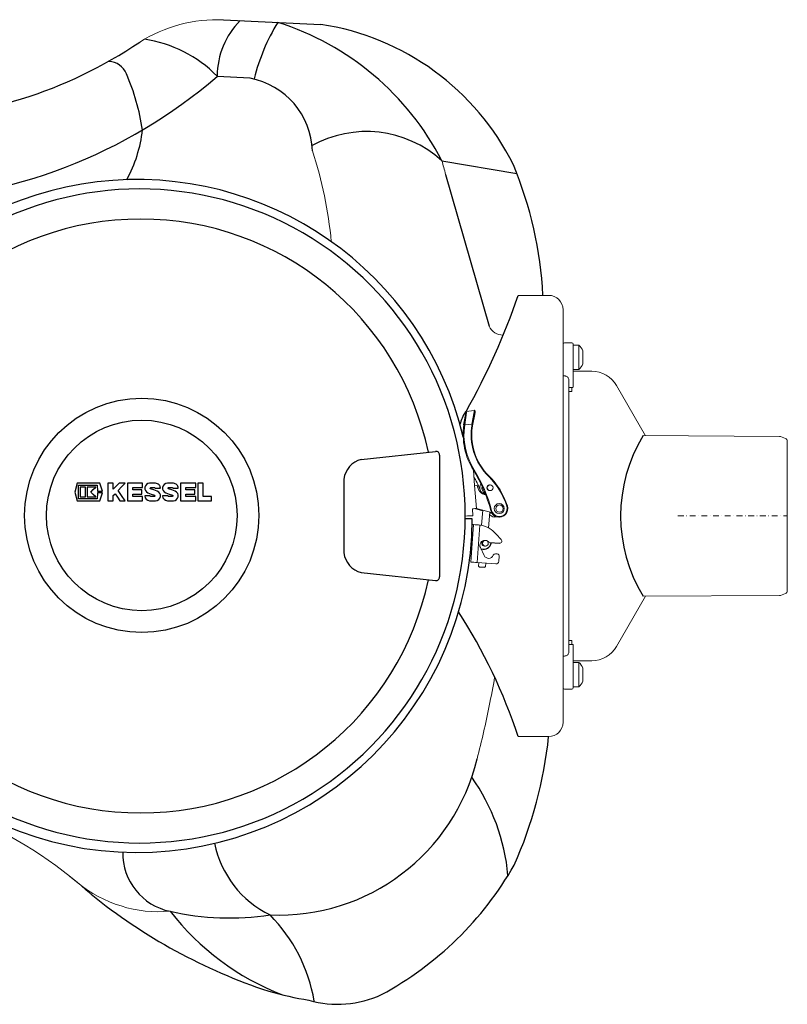
# Model space of a CAD drawing. Units: millimetres. Extents: x 89161 to 92991, y 27502 to 31625.
# Drawn here: x 91253 to 91783, y 27662 to 28343 of the extents above; entities that cross this region are included whole.
import ezdxf

# ---------------------------------------------------------------- set-up
doc = ezdxf.new("R2010")
doc.units = ezdxf.units.MM
doc.header["$LTSCALE"] = 10
doc.linetypes.add('STRICHPUNKT', pattern=[1, 0.5, -0.25, 0, -0.25])

# ---------------------------------------------------------------- blocks, each defined once
blk = doc.blocks.new('KES_Logo 2D 2011')
at = {"color": 0, "linetype": 'Continuous', "lineweight": -2}
for points in [[(57.7, 20), (5.2, 20), (0, 0), (5.2, -20), (57.7, -20), (64.3, -1.7), (52.3, -1.7), (51.3, -16), (8.3, -16), (8.3, 16), (51.3, 16), (52.3, 1.7), (64.3, 1.7)], [(24.6, -11.2), (24.6, 11.2), (12.1, 11.2), (12.1, -11.2)], [(48.3, -11.2), (42.7, -5.6), (37.1, 0), (42.7, 5.6), (48.3, 11.2), (28.3, 11.2), (28.3, -11.2)], [(102.1, 20), (95.4, 13.3), (88.7, 6.6), (88.7, 20), (76.2, 20), (76.2, -20), (88.7, -20), (88.7, -8), (92.8, -3.9), (98.4, -12), (104, -20), (116.2, -20), (108, -8.2), (99.8, 3.5), (108, 11.7), (116.2, 20)], [(156.2, 10), (156.2, 20), (121.2, 20), (121.2, -20), (156.2, -20), (156.2, -10), (133.7, -10), (133.7, -5), (154.4, -5), (154.4, 5), (133.7, 5), (133.7, 10)], [(278.6, 10), (278.6, 20), (243.6, 20), (243.6, -20), (278.6, -20), (278.6, -10), (256, -10), (256, -5), (276.7, -5), (276.7, 5), (256, 5), (256, 10)], [(315, -10), (296, -10), (296, 20), (283.6, 20), (283.6, -20), (315, -20)]]:
    blk.add_lwpolyline(points, close=True, dxfattribs=at)
for points in [[(197.4, 8.8, 0.414215), (186.2, 20), (172.5, 20, 0.835177), (168.5, -1.8), (176.3, -4.7), (184.1, -7.6, -0.835244), (183.7, -10), (175, -10, -0.414213), (173.7, -8.8), (161.2, -8.8, 0.414207), (172.5, -20), (186.2, -20, 0.835178), (190.1, 1.8), (182.3, 4.7), (174.5, 7.6, -0.835102), (175, 10), (183.7, 10, -0.414146), (184.9, 8.8)], [(238.6, 8.8, 0.414215), (227.3, 20), (213.6, 20, 0.835177), (209.7, -1.8), (217.5, -4.7), (225.3, -7.6, -0.835244), (224.8, -10), (216.1, -10, -0.414213), (214.9, -8.8), (202.4, -8.8, 0.414207), (213.6, -20), (227.3, -20, 0.835178), (231.3, 1.8), (223.5, 4.7), (215.7, 7.6, -0.835102), (216.1, 10), (224.8, 10, -0.414146), (226.1, 8.8)]]:
    blk.add_lwpolyline(points, format="xyb", close=True, dxfattribs=at)
blk = doc.blocks.new('93003.01_PVS - ds')
for p, q in [((1400.19, 342.94), (1467.56, 339.79)), ((1418.69, 302.52), (1395.81, 303.8)), ((1551.23, 245.57), (1602.93, 236.71)), ((1553.79, 236.09), (1583.96, 131.32)), ((1572.1, 63.52), (1573.7, 72.06)), ((1573.69, 72.63), (1573.53, 72.83)), ((1573.7, 72.06), (1573.69, 72.63)), ((1495.34, 39.15), (1546.92, 44.6)), ((1549.54, 42.11), (1549.54, -42.11)), ((1483.53, 25.54), (1483.53, -25.54)), ((1572.25, -2.02), (1567.3, -1.99)), ((1584.36, -18.32), (1591.08, -18.84)), ((1495.34, -39.15), (1546.92, -44.6)), ((1576.95, -35.15), (1580.93, -35.45))]:
    blk.add_line(p, q)
at = {"color": 7, "linetype": 'Continuous', "lineweight": 15}
for p, q in [((1604, 152.5), (1625, 152.5)), ((1635, -142.5), (1635, 142.5)), ((1636, 119.66), (1641, 119.66)), ((1642, 111.23), (1642, 118.66)), ((1642, 118.16), (1645.98, 118.16)), ((1645.98, 101.16), (1645.98, 118.16)), ((1642, 108.03), (1642, 111.23)), ((1648.6, 105.19), (1648.6, 114.14)), ((1642, 89.22), (1642, 108.03)), ((1645.98, 101.16), (1642, 101.16)), ((1642.09, 100.21), (1654.85, 100.1)), ((1639, 88.75), (1639, 94.19)), ((1641, 88.74), (1639, 88.75)), ((1671.99, 90.1), (1691.96, 55.51)), ((1638.98, -86.04), (1638.98, 86.04)), ((1638.98, 86.04), (1640.98, 86.03)), ((1567.91, 72.28), (1573.55, 72.83)), ((1572.1, 63.52), (1566.99, 63.02)), ((1690.26, 55.52), (1784.65, 55.03)), ((1785.33, 54.9), (1788.69, 53.66)), ((1790, 51.78), (1790, -51.78)), ((1572.98, 31.66), (1573.71, 21.15)), ((1573.71, 21.15), (1575.59, 21.33)), ((1575.26, 5.22), (1573.71, 21.15)), ((1584.12, 21.51), (1584.31, 21.52)), ((1584.31, 21.52), (1584.57, 21.52)), ((1584.57, 17.52), (1584.31, 17.52)), ((1572.46, 5.03), (1572.58, 0.02)), ((1573.02, 5.03), (1572.5, 5.03)), ((1579.38, 3.55), (1573.85, 5.09)), ((1585.42, 2.33), (1576.02, 4.94)), ((1578.63, -6.43), (1579.42, 3.99)), ((1584.33, 2.63), (1583.5, -8.28)), ((1585.74, 1.78), (1584.29, 2.19)), ((1571.13, -31.88), (1573.1, -5.95)), ((1572.52, -5.95), (1573.1, -5.95)), ((1575.6, -32.18), (1577.57, -6.26)), ((1577.57, -6.26), (1578.03, -6.3)), ((1590.83, -0.9), (1590.69, -0.9)), ((1588.81, -12.46), (1592.3, -16.33)), ((1592.61, -17.82), (1592.66, -17.09)), ((1577.85, -21.88), (1580.42, -27.29)), ((1581.33, -20.87), (1580.74, -20.87)), ((1588.26, -26.14), (1589.48, -26.24)), ((1575.6, -32.18), (1588.46, -33.18)), ((1576.48, -34.61), (1576.66, -32.27)), ((1581.65, -32.65), (1581.47, -34.99)), ((1590.85, -27.85), (1590.58, -31.34)), ((1576.95, -35.15), (1576.48, -34.61)), ((1581.47, -34.99), (1580.93, -35.45)), ((1788.69, -53.66), (1785.33, -54.9)), ((1691.96, -55.51), (1671.99, -90.1)), ((1784.65, -55.03), (1690.27, -55.52)), ((1640.98, -86.03), (1638.98, -86.04)), ((1639, -88.75), (1641, -88.74)), ((1639, -94.19), (1639, -88.75)), ((1642, -108.03), (1642, -89.22)), ((1642, -101.16), (1645.98, -101.16)), ((1654.85, -100.1), (1642.09, -100.21)), ((1645.98, -118.16), (1645.98, -101.16)), ((1634.92, -105.67), (1635, -105.69)), ((1642, -111.23), (1642, -108.03)), ((1648.6, -114.14), (1648.6, -105.19)), ((1642, -118.66), (1642, -111.23)), ((1641, -119.66), (1636, -119.66)), ((1645.98, -118.16), (1642, -118.16)), ((1625, -152.5), (1604.01, -152.5)), ((1301.05, -254.78), (1293.88, -248.89))]:
    blk.add_line(p, q, dxfattribs=at)
at = {"color": 1, "linetype": 'STRICHPUNKT', "lineweight": 9, "ltscale": 0.8}
blk.add_line((1714.41, 0), (1790, 0), dxfattribs=at)
for points in [[(1566.44, 63.09), (1568, 71.3), (1567.83, 71.84), (1567.5, 71.95)], [(1566.99, 63.02), (1568.35, 71.48), (1568.06, 72.1), (1567.78, 72.24)], [(1572.52, 63.37), (1573.95, 70.14), (1574.23, 71.8), (1574.2, 72.37), (1573.7, 72.86), (1573.55, 72.83)]]:
    blk.add_lwpolyline(points)
at = {"color": 7, "linetype": 'Continuous', "lineweight": 15, "flags": 128}
for points in [[(1572.52, 63.43), (1572.53, 63.44), (1572.51, 63.44), (1572.48, 63.45), (1572.43, 63.46), (1572.36, 63.47), (1572.28, 63.49), (1572.2, 63.51), (1572.1, 63.52)], [(1572.58, 0.02), (1572.55, 0.02), (1572.21, 0.02), (1571.47, 0.01), (1570.38, 0.01), (1568.97, 0), (1567.3, -0.01)], [(1583.42, -17.89), (1582.43, -17.19), (1582.32, -17.14)]]:
    blk.add_lwpolyline(points, dxfattribs=at)
for radius in [80.98, 65.89]:
    blk.add_circle((1343.78, 0.39), radius)
at = {"color": 7, "linetype": 'Continuous', "lineweight": 15}
for centre, radius in [((1584.57, 19.53), 1.99), ((1590.9, 5.12), 3.48), ((1591.03, 5.11), 2.49), ((1581.33, -18.86), 1.99)]:
    blk.add_circle(centre, radius, dxfattribs=at)
for centre, radius, start, end in [((1395.81, 243.04), 100, 87.49223, 122.30754), ((1186.78, 162.26), 289.32, 5.41781, 18.14301), ((1625, 142.5), 10, 0, 90), ((1593.4, 135.24), 10.22, 202.55799, 271.04783), ((1636, 118.66), 1, 90, 180), ((1641, 118.66), 1, 0, 90), ((1637.32, 109.66), 12.14, 21.63203, 44.4445), ((1637.32, 109.66), 12.14, 315.5555, 338.36797), ((1654.67, 80.1), 20, 30, 89.5), ((1983.69, 85.17), 344.71, 179.40568, 179.85584), ((1985.69, 85.16), 344.71, 179.40568, 179.85584), ((1567.96, 71.78), 0.496, 95.79485, 160.31959), ((1612.25, 56.23), 46.32, 171.47712, 212.03109), ((1565.43, 53.47), 9.67, 80.69152, 84.0112), ((1612.3, 56.23), 45.82, 171.47712, 212.03109), ((1612.15, 56.22), 40.71, 169.66465, 225.40515), ((1612.08, 56.22), 40.21, 169.66465, 225.40515), ((1784.64, 53.03), 2, 69.7, 89.7), ((1788, 51.78), 2, 0, 69.7), ((1571.98, 34.05), 2.59, 292.7433, 305.00052), ((1487.84, -21.65), 100.45, 14.54635, 32.05418), ((1485.65, -21.6), 100.34, 23.64625, 29.15623), ((1487.9, -21.65), 100.95, 14.54635, 32.05418), ((1548.8, -8.1), 49.57, 17.4489, 45.45705), ((1548.73, -8.1), 50.07, 17.4489, 45.45705), ((1583.5, 22.07), 7.95, 185.35126, 256.28207), ((1582.25, 19.55), 4.78, 147.07602, 260.07764), ((1583.51, 19.42), 4.69, 165.25651, 241.21477), ((1584.33, 19.52), 2, 95.98606, 269.58462), ((1590.83, 5.07), 5.95, 194.49839, 18.05469), ((1568.99, 63.96), 59.07, 273.92047, 276.09626), ((1587.93, 4.15), 4.89, 220.30756, 281.79079), ((1590.71, 5.04), 5.94, 207.2027, 269.89368), ((1590.9, 5.07), 5.46, 194.47407, 18.07901), ((1565.02, -157.23), 151.49, 85.24623, 86.94326), ((1574.09, -25.69), 19.79, 41.94876, 78.53684), ((1581, -20.36), 3.5, 87.2268, 205.713), ((1580.76, -18.87), 2, 109.38781, 269.57375), ((1584.47, -16.84), 1.48, 224.85391, 265.54166), ((1591.19, -17.35), 1.49, 265.73273, 341.76093), ((1591.18, -17.34), 1.51, 9.7069, 41.96081), ((1583.55, -25.82), 3.46, 205.23359, 338.57876), ((1588.15, -27.62), 1.49, 85.71614, 158.50608), ((1589.36, -27.73), 1.5, 355.42692, 85.32422), ((1563.05, -183.15), 151.49, 85.24623, 86.94326), ((1588.6, -31.19), 1.99, 265.81278, 355.91143), ((1788, -51.78), 2, 290.3, 0), ((1784.64, -53.03), 2, 270.3, 290.3), ((1983.69, -85.17), 344.71, 180.14416, 180.59432), ((1985.69, -85.16), 344.71, 180.14416, 180.59432), ((1654.67, -80.1), 20, 270.5, 330), ((1637.32, -109.66), 12.14, 21.63203, 44.4445), ((1637.32, -109.66), 12.14, 315.5555, 338.36797), ((1636, -118.66), 1, 180, 270), ((1641, -118.66), 1, 270, 0), ((1625, -142.5), 10, 270, 0), ((1107.54, -484), 300, 50.23889, 89.0433), ((1355.74, -184.82), 88.73, 230.59787, 274.93534)]:
    blk.add_arc(centre, radius, start, end, dxfattribs=at)
for centre, radius, start, end in [((1451, 303.68), 55.17, 135.38743, 179.58608), ((1554.02, 269.91), 136.37, 148.48925, 166.27128), ((1379.32, 156.7), 193.52, 27.33734, 72.42341), ((1440.77, 163.3), 178.51, 26.4234, 81.36783), ((1167.05, 587.56), 313.59, 270.7289, 303.99065), ((1332.54, 241.31), 89.14, 44.76768, 81.60716), ((1320.37, 300.48), 13.72, 21.70993, 87.27267), ((1163.34, 573.41), 356, 271.23903, 310.76846), ((1196.32, 245.14), 149.54, 8.33922, 23.82734), ((1408.94, 250.62), 52.81, 1.879, 79.35652), ((1250.58, 277.45), 94.3, 331.44579, 353.53288), ((1499.07, 188.11), 77.61, 47.77201, 119.35231), ((1351.26, 138.88), 270.14, 2.88927, 22.61047), ((1340.37, 0.58), 231.96, 13.47466, 180.14421), ((1342.23, 0.96), 225.07, 359.75514, 180.24486), ((1343.07, 1.97), 203.26, 11.9646, 168.04065), ((1145.56, 310.49), 484.91, 330.57639, 340.9848), ((1590.07, 57.13), 27, 146.72307, 167.15571), ((1782.16, 0), 107.37, 148.86303, 211.14167), ((1547.26, 42.34), 2.29, 354.38725, 98.62374), ((1499.57, 23.54), 16.16, 105.174, 172.90684), ((1340.33, -0.62), 231.92, 179.8461, 359.65594), ((1342.23, -0.96), 225.07, 179.75514, 0.24486), ((1579.94, -17.39), 5.61, 252.55871, 349.61251), ((1499.57, -23.54), 16.16, 187.09316, 254.826), ((1343.07, -1.97), 203.26, 191.95935, 348.0354), ((1547.26, -42.34), 2.29, 261.37626, 5.61275), ((1249.38, -269.35), 373.37, 18.23711, 32.93683), ((1337.86, -123.09), 288.64, 335.80406, 354.15185), ((1438.62, -135.06), 140.79, 267.48383, 346.57867), ((1458.34, -261.05), 139.15, 5.18262, 35.33687), ((1463.16, -212.39), 70.38, 191.32473, 244.12154), ((1371.46, -233.23), 40.81, 178.75744, 258.5713), ((1398.9, -125.77), 232.97, 298.36744, 330.24389), ((1555.28, 43.89), 392.47, 231.08934, 251.61675), ((1404.46, -92.79), 185.06, 257.17118, 278.69605), ((1506.72, -161.6), 181.68, 217.90646, 248.77549), ((1352.3, -354.37), 112.29, 9.79507, 44.46177), ((1507.29, -51.57), 287.16, 254.69715, 260.38776), ((1479.24, -266.04), 71.48, 253.84356, 295.12335)]:
    blk.add_arc(centre, radius, start, end)
at = {"color": 7, "linetype": 'Continuous', "lineweight": 15, "extrusion": (0, 0, -1)}
blk.add_ellipse((1575.89, 4.94), major_axis=(-1.03, 0.28), ratio=0.032438, start_param=0.536706, end_param=1.688697, dxfattribs=at)
at = {"color": 7, "linetype": 'Continuous', "lineweight": 15}
for points in [[(1553.79, 236.09), (1552.95, 239.27), (1552.1, 242.43), (1551.23, 245.57)], [(1299.42, -253.38), (1302.81, -256.21), (1305.91, -258.91), (1308.77, -261.5)]]:
    blk.add_open_spline(points, degree=3, dxfattribs=at)
for points, knots in [([(1636, 96.8), (1635.93, 96.8), (1635.74, 96.8), (1635.46, 96.87), (1635.21, 96.99), (1635.03, 97.14), (1635.01, 97.25), (1635, 97.3)], [0, 0, 0, 0, 0.1413709, 0.3560797, 0.5707614, 0.7853792, 1, 1, 1, 1]), ([(1639, 94.19), (1638.97, 94.48), (1638.9, 95.07), (1638.38, 95.85), (1637.62, 96.44), (1636.78, 96.75), (1636.22, 96.78), (1636, 96.8)], [0, 0, 0, 0, 0.214741, 0.429482, 0.644205, 0.858893, 1, 1, 1, 1]), ([(1642, 89.22), (1642, 89.19), (1641.98, 89.1), (1641.86, 88.96), (1641.64, 88.83), (1641.34, 88.75), (1641.11, 88.74), (1641, 88.74)], [0, 0, 0, 0, 0.1413244, 0.3560063, 0.5706736, 0.7853242, 1, 1, 1, 1]), ([(1636, -96.8), (1636.22, -96.78), (1636.78, -96.75), (1637.62, -96.44), (1638.38, -95.85), (1638.9, -95.07), (1638.97, -94.48), (1639, -94.19)], [0, 0, 0, 0, 0.141107, 0.355795, 0.570518, 0.785259, 1, 1, 1, 1]), ([(1642, -89.22), (1641.99, -89.17), (1641.97, -89.06), (1641.79, -88.91), (1641.54, -88.8), (1641.26, -88.74), (1641.07, -88.74), (1641, -88.74)], [0, 0, 0, 0, 0.214679, 0.429327, 0.643993, 0.858674, 1, 1, 1, 1]), ([(1635, -97.3), (1635.01, -97.25), (1635.03, -97.14), (1635.21, -96.99), (1635.46, -96.87), (1635.74, -96.8), (1635.93, -96.8), (1636, -96.8)], [0, 0, 0, 0, 0.214621, 0.429239, 0.64392, 0.858629, 1, 1, 1, 1]), ([(1575.57, -167.74), (1578.71, -155.65), (1581.51, -143.51), (1583.96, -131.32), (1585.3, -124.68), (1586.53, -118.03), (1587.69, -111.37)], [0, 0, 0, 0, 1, 1, 1, 1.544785, 1.544785, 1.544785, 1.544785])]:
    blk.add_open_spline(points, degree=3, knots=knots, dxfattribs=at)
at = {"xscale": 0.3, "yscale": 0.3, "zscale": 0.3}
blk.add_blockref('KES_Logo 2D 2011', (1297.45, 16.58), dxfattribs=at)

msp = doc.modelspace()

# ---------------------------------------------------------------- block references
msp.add_blockref('93003.01_PVS - ds', (89993.47, 28000))

doc.saveas('drawing.dxf')
